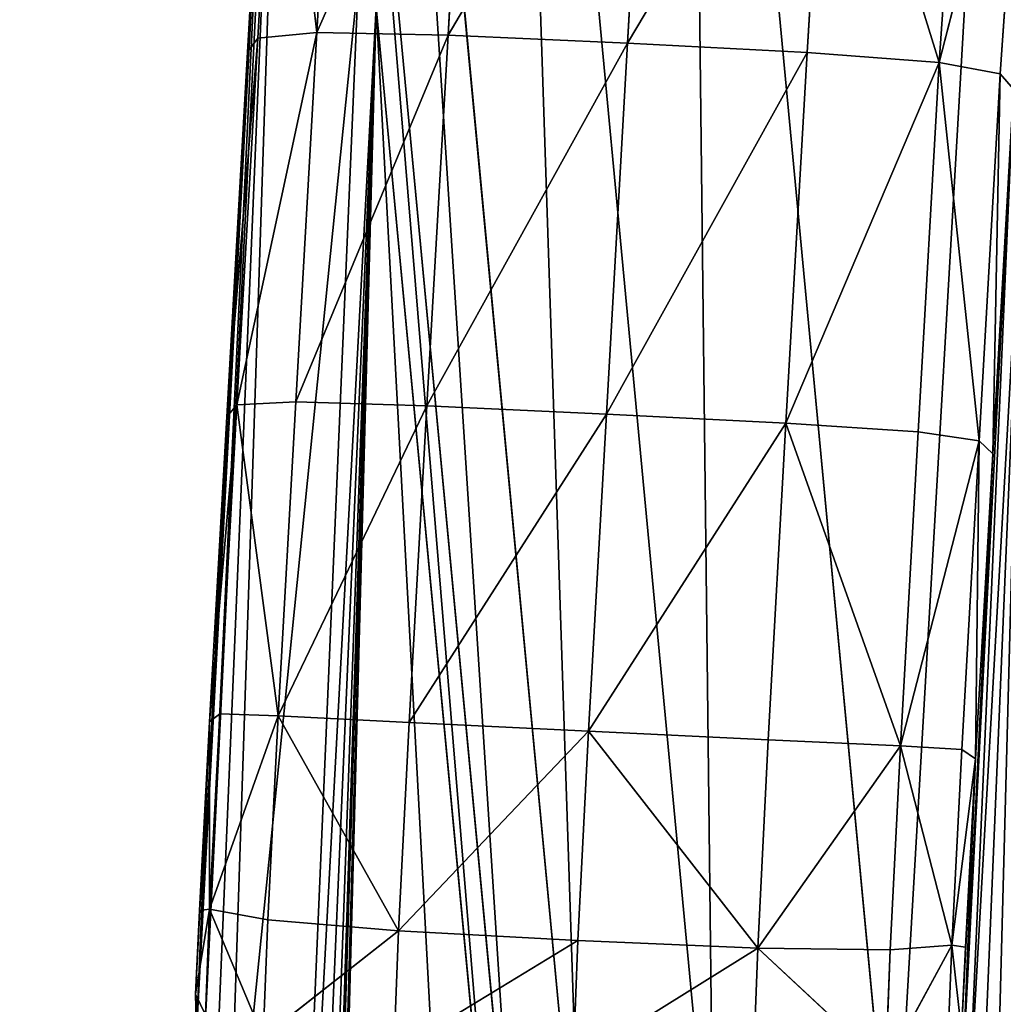
# Model space of a CAD drawing. Units: metres. Extents: x -0.67 to 0.67, y -0.36 to 0.48.
# Drawn here: x -0.67 to -0.58, y 0.3 to 0.39 of the extents above; entities that cross this region are included whole.
import ezdxf

# ---------------------------------------------------------------- set-up
doc = ezdxf.new("R2010")
doc.units = ezdxf.units.M
doc.header["$MEASUREMENT"] = 0

# ---------------------------------------------------------------- blocks, each defined once
blk = doc.blocks.new('e80b1023-781e-40ac-815b-e3b49c10efc1')
at = {"color": 0}
for p, q in [((-337.435, -580.592, 965.586), (-306.371, -582.75, 973.458)), ((-307.431, -588.298, 976.888), (-337.435, -580.592, 965.586)), ((-306.371, -582.75, 973.458), (-304.984, -581.514, 967.605)), ((-304.984, -581.514, 967.605), (-271.712, -583.415, 975.985)), ((-307.431, -588.298, 976.888), (-306.371, -582.75, 973.458)), ((-306.371, -582.75, 973.458), (-272.905, -584.662, 981.893)), ((-271.712, -583.415, 975.985), (-272.905, -584.662, 981.893)), ((-271.712, -583.415, 975.985), (-243.888, -584.98, 982.271)), ((-307.431, -588.298, 976.888), (-272.905, -584.662, 981.893)), ((-272.905, -584.662, 981.893), (-273.726, -590.224, 985.367)), ((-245.069, -591.824, 991.54), (-272.905, -584.662, 981.893)), ((-244.719, -586.241, 988.084), (-272.905, -584.662, 981.893)), ((-243.888, -584.98, 982.271), (-272.905, -584.662, 981.893)), ((-244.719, -586.241, 988.084), (-243.888, -584.98, 982.271)), ((-243.888, -584.98, 982.271), (-226.679, -585.896, 984.704)), ((-243.888, -584.98, 982.271), (-226.884, -587.165, 989.895)), ((-307.431, -588.298, 976.888), (-339.025, -586.119, 968.908)), ((-245.069, -591.824, 991.54), (-244.719, -586.241, 988.084)), ((-226.884, -587.165, 989.895), (-244.719, -586.241, 988.084)), ((-226.679, -585.896, 984.704), (-226.884, -587.165, 989.895)), ((-219.028, -586.258, 984.514), (-226.884, -587.165, 989.895)), ((-226.679, -585.896, 984.704), (-219.028, -586.258, 984.514)), ((-245.069, -591.824, 991.54), (-226.884, -587.165, 989.895)), ((-226.446, -592.778, 993.091), (-226.884, -587.165, 989.895)), ((-215.737, -593.185, 989.984), (-226.884, -587.165, 989.895)), ((-217.24, -587.542, 987.378), (-226.884, -587.165, 989.895)), ((-307.431, -588.298, 976.888), (-340.015, -598.388, 969.961)), ((-308.341, -600.346, 977.992), (-307.431, -588.298, 976.888)), ((-273.726, -590.224, 985.367), (-307.431, -588.298, 976.888)), ((-273.726, -590.224, 985.367), (-274.512, -602.278, 986.491)), ((-245.069, -591.824, 991.54), (-273.726, -590.224, 985.367)), ((-245.069, -591.824, 991.54), (-274.512, -602.278, 986.491)), ((-245.605, -603.891, 992.664), (-245.069, -591.824, 991.54)), ((-226.446, -592.778, 993.091), (-245.069, -591.824, 991.54)), ((-245.069, -591.824, 991.54), (-226.607, -604.86, 994.154)), ((-201.148, -592.454, 140.877), (-399.75, -611.173, 942.965)), ((-226.446, -592.778, 993.091), (-226.607, -604.86, 994.154)), ((-215.737, -593.185, 989.984), (-226.446, -592.778, 993.091)), ((-215.737, -593.185, 989.984), (-226.607, -604.86, 994.154)), ((-309.196, -616.731, 977.719), (-340.015, -598.388, 969.961)), ((-308.341, -600.346, 977.992), (-340.015, -598.388, 969.961)), ((-309.196, -616.731, 977.719), (-308.341, -600.346, 977.992)), ((-274.512, -602.278, 986.491), (-308.341, -600.346, 977.992)), ((-275.343, -618.664, 986.222), (-274.512, -602.278, 986.491)), ((-245.605, -603.891, 992.664), (-274.512, -602.278, 986.491)), ((-246.386, -620.279, 992.395), (-245.605, -603.891, 992.664)), ((-226.607, -604.86, 994.154), (-245.605, -603.891, 992.664)), ((-246.386, -620.279, 992.395), (-226.607, -604.86, 994.154)), ((-227.312, -621.252, 993.873), (-226.607, -604.86, 994.154)), ((-215.489, -605.281, 990.872), (-226.607, -604.86, 994.154)), ((-399.358, -627.568, 942.68), (-200.749, -608.848, 140.556)), ((-340.738, -614.927, 969.689), (-309.196, -616.731, 977.719)), ((-309.92, -633.1, 976.835), (-309.196, -616.731, 977.719)), ((-275.343, -618.664, 986.222), (-309.196, -616.731, 977.719)), ((-275.343, -618.664, 986.222), (-276.091, -635.032, 985.333)), ((-246.386, -620.279, 992.395), (-275.343, -618.664, 986.222)), ((-247.184, -636.645, 991.507), (-246.386, -620.279, 992.395)), ((-227.312, -621.252, 993.873), (-246.386, -620.279, 992.395)), ((-246.386, -620.279, 992.395), (-228.186, -637.614, 992.997)), ((-199.136, -620.942, 140.49), (-397.78, -639.668, 942.796)), ((-227.312, -621.252, 993.873), (-228.186, -637.614, 992.997)), ((-216.113, -621.675, 990.556), (-227.312, -621.252, 993.873)), ((-354.312, -641.59, 782.635), (-195.416, -626.601, 140.846)), ((-189.334, -628.021, 141.605), (-312.484, -639.643, 638.927)), ((-309.92, -633.1, 976.835), (-341.425, -631.298, 968.814)), ((-310.168, -645.072, 974.882), (-309.92, -633.1, 976.835)), ((-276.091, -635.032, 985.333), (-309.92, -633.1, 976.835)), ((-276.463, -646.997, 983.361), (-276.091, -635.032, 985.333)), ((-247.806, -648.598, 989.534), (-276.091, -635.032, 985.333)), ((-247.184, -636.645, 991.507), (-276.091, -635.032, 985.333)), ((-247.806, -648.598, 989.534), (-247.184, -636.645, 991.507)), ((-228.186, -637.614, 992.997), (-247.184, -636.645, 991.507)), ((-247.806, -648.598, 989.534), (-228.186, -637.614, 992.997)), ((-229.183, -649.551, 991.085), (-228.186, -637.614, 992.997)), ((-218.474, -649.958, 987.978), (-228.186, -637.614, 992.997)), ((-217.068, -638.035, 989.715), (-228.186, -637.614, 992.997)), ((-341.609, -643.272, 966.878), (-310.168, -645.072, 974.882)), ((-309.634, -650.442, 971.066), (-310.168, -645.072, 974.882)), ((-310.168, -645.072, 974.882), (-276.463, -646.997, 983.361)), ((-310.168, -645.072, 974.882), (-276.168, -652.354, 979.502)), ((-276.463, -646.997, 983.361), (-247.806, -648.598, 989.534)), ((-276.463, -646.997, 983.361), (-276.168, -652.354, 979.502)), ((-309.634, -650.442, 971.066), (-340.979, -648.647, 963.092)), ((-247.806, -648.598, 989.534), (-276.168, -652.354, 979.502)), ((-247.982, -653.932, 985.692), (-247.806, -648.598, 989.534)), ((-247.806, -648.598, 989.534), (-229.183, -649.551, 991.085)), ((-247.806, -648.598, 989.534), (-230.148, -654.857, 987.503)), ((-308.353, -651.39, 965.136), (-339.61, -649.601, 957.211)), ((-230.148, -654.857, 987.503), (-229.183, -649.551, 991.085)), ((-229.183, -649.551, 991.085), (-218.474, -649.958, 987.978)), ((-309.634, -650.442, 971.066), (-276.168, -652.354, 979.502)), ((-218.474, -649.958, 987.978), (-230.148, -654.857, 987.503)), ((-275.081, -653.29, 973.516), (-308.353, -651.39, 965.136)), ((-276.168, -652.354, 979.502), (-247.982, -653.932, 985.692)), ((-275.081, -653.29, 973.516), (-276.168, -652.354, 979.502)), ((-247.256, -654.855, 979.802), (-276.168, -652.354, 979.502)), ((-247.256, -654.855, 979.802), (-275.081, -653.29, 973.516)), ((-247.256, -654.855, 979.802), (-247.982, -653.932, 985.692)), ((-247.982, -653.932, 985.692), (-230.148, -654.857, 987.503)), ((-230.048, -655.771, 982.235), (-247.256, -654.855, 979.802)), ((-247.256, -654.855, 979.802), (-230.148, -654.857, 987.503)), ((-230.048, -655.771, 982.235), (-230.148, -654.857, 987.503)), ((-222.397, -656.134, 982.045), (-230.148, -654.857, 987.503)), ((-220.503, -655.233, 984.987), (-230.148, -654.857, 987.503)), ((-222.397, -656.134, 982.045), (-230.048, -655.771, 982.235)), ((-220.503, -655.233, 984.987), (-222.397, -656.134, 982.045)), ((-222.397, -656.134, 982.045), (-213.927, -655.252, 976.532)), ((-218.799, -656.037, 974.389), (-222.397, -656.134, 982.045))]:
    blk.add_line(p, q, dxfattribs=at)
mesh = blk.add_polyface(dxfattribs=at)
corners = [(-399.905, -580.911, 943.591), (-201.148, -592.454, 140.877), (-399.75, -611.173, 942.965), (-201.303, -562.192, 141.503), (-399.935, -563.48, 943.711), (-399.935, 563.48, 943.711), (-201.333, -545.054, 141.623), (-201.333, 545.054, 141.623), (-201.303, 562.192, 141.503), (-201.148, 592.454, 140.877), (-399.905, 580.911, 943.591), (-399.75, 611.173, 942.965)]
mesh.append_faces([[corners[k] for k in face] for face in [(0, 1, 2), (9, 10, 11)]], dxfattribs={"vtx0": -1, "color": 0})
mesh.append_faces([[corners[k] for k in face] for face in [(1, 0, 3), (3, 5, 6), (6, 5, 7), (7, 5, 8), (8, 5, 9)]], dxfattribs={"vtx0": -1, "vtx1": -1, "color": 0})
mesh.append_faces([[corners[k] for k in face] for face in [(3, 0, 4), (3, 4, 5), (9, 5, 10)]], dxfattribs={"vtx0": -1, "vtx2": -1, "color": 0})
mesh = blk.add_polyface(dxfattribs=at)
corners = [(-208.472, -571.461, 551.225), (-110.021, -576.077, 547.629), (-205.725, -571.228, 540.866), (-124.487, -575.451, 549.629), (-130.707, -575.529, 560.314), (-213.425, -571.922, 571.023), (-136.293, -575.977, 580.645), (-221.878, -572.781, 606.879), (-143.986, -576.915, 617.676), (-232.689, -573.913, 653.695), (-153.28, -578.172, 665.942), (-297.623, -580.748, 935.849), (-192.057, -583.521, 870.241), (-201.423, -584.778, 918.598), (-209.472, -585.715, 956.085), (-304.984, -581.514, 967.605), (-215.43, -586.161, 976.858), (-271.712, -583.415, 975.985), (-243.888, -584.98, 982.271), (-219.028, -586.258, 984.514), (-226.679, -585.896, 984.704), (-184.661, -569.084, 451.411), (386.488, -588.41, 219.476), (-114.154, -561.962, 153.491), (424.777, -590.435, 224.595), (417.944, -593.484, 320.298), (413.2, -595.659, 388.366), (408.32, -597.922, 459.129), (-196.075, -570.247, 499.917), (403.772, -599.964, 523.159), (-202.552, -570.916, 527.694), (399.847, -601.422, 569.799), (-79.363, -577.626, 549.671), (-20.642, -580.681, 556.074), (56.892, -584.74, 565.258), (220.612, -593.322, 584.928), (396.664, -602.119, 593.883), (297.395, -597.341, 594.008), (394.524, -602.296, 601.818), (355.426, -600.357, 600.259), (385.223, -601.865, 602.304)]
mesh.append_faces([[corners[k] for k in face] for face in [(19, 18, 20), (21, 22, 23), (38, 39, 40)]], dxfattribs={"vtx0": -1, "color": 0})
mesh.append_faces([[corners[k] for k in face] for face in [(0, 1, 2), (1, 0, 3), (3, 0, 4), (4, 5, 6), (6, 7, 8), (8, 9, 10), (10, 11, 12), (12, 11, 13), (13, 11, 14), (14, 15, 16), (16, 18, 19), (22, 21, 24), (24, 21, 25), (25, 21, 26), (26, 21, 27), (27, 28, 29), (29, 30, 31), (31, 35, 36), (36, 37, 38)]], dxfattribs={"vtx0": -1, "vtx1": -1, "color": 0})
mesh.append_faces([[corners[k] for k in face] for face in [(31, 2, 1)]], dxfattribs={"vtx0": -1, "vtx1": -1, "vtx2": -1, "color": 0})
mesh.append_faces([[corners[k] for k in face] for face in [(4, 0, 5), (6, 5, 7), (8, 7, 9), (10, 9, 11), (14, 11, 15), (16, 15, 17), (16, 17, 18), (27, 21, 28), (29, 28, 30), (31, 30, 2), (31, 1, 32), (31, 32, 33), (31, 33, 34), (31, 34, 35), (36, 35, 37), (38, 37, 39)]], dxfattribs={"vtx0": -1, "vtx2": -1, "color": 0})
mesh = blk.add_polyface(dxfattribs=at)
corners = [(-307.431, -588.298, 976.888), (-337.435, -580.592, 965.586), (-339.025, -586.119, 968.908)]
mesh.append_faces([[corners[k] for k in face] for face in [(0, 1, 2)]], dxfattribs={"color": 0})
mesh = blk.add_polyface(dxfattribs=at)
corners = [(-306.371, -582.75, 973.458), (-304.984, -581.514, 967.605), (-337.435, -580.592, 965.586)]
mesh.append_faces([[corners[k] for k in face] for face in [(0, 1, 2)]], dxfattribs={"color": 0})
mesh = blk.add_polyface(dxfattribs=at)
corners = [(-306.371, -582.75, 973.458), (-337.435, -580.592, 965.586), (-307.431, -588.298, 976.888)]
mesh.append_faces([[corners[k] for k in face] for face in [(0, 1, 2)]], dxfattribs={"color": 0})
mesh = blk.add_polyface(dxfattribs=at)
corners = [(-306.371, -582.75, 973.458), (-271.712, -583.415, 975.985), (-304.984, -581.514, 967.605), (-272.905, -584.662, 981.893)]
mesh.append_faces([[corners[k] for k in face] for face in [(0, 1, 2), (1, 0, 3)]], dxfattribs={"vtx0": -1, "color": 0})
mesh = blk.add_polyface(dxfattribs=at)
corners = [(-272.905, -584.662, 981.893), (-306.371, -582.75, 973.458), (-307.431, -588.298, 976.888)]
mesh.append_faces([[corners[k] for k in face] for face in [(0, 1, 2)]], dxfattribs={"color": 0})
mesh = blk.add_polyface(dxfattribs=at)
corners = [(-243.888, -584.98, 982.271), (-271.712, -583.415, 975.985), (-272.905, -584.662, 981.893)]
mesh.append_faces([[corners[k] for k in face] for face in [(0, 1, 2)]], dxfattribs={"color": 0})
mesh = blk.add_polyface(dxfattribs=at)
corners = [(-272.905, -584.662, 981.893), (-307.431, -588.298, 976.888), (-273.726, -590.224, 985.367)]
mesh.append_faces([[corners[k] for k in face] for face in [(0, 1, 2)]], dxfattribs={"color": 0})
mesh = blk.add_polyface(dxfattribs=at)
corners = [(-245.069, -591.824, 991.54), (-272.905, -584.662, 981.893), (-273.726, -590.224, 985.367)]
mesh.append_faces([[corners[k] for k in face] for face in [(0, 1, 2)]], dxfattribs={"color": 0})
mesh = blk.add_polyface(dxfattribs=at)
corners = [(-244.719, -586.241, 988.084), (-272.905, -584.662, 981.893), (-245.069, -591.824, 991.54)]
mesh.append_faces([[corners[k] for k in face] for face in [(0, 1, 2)]], dxfattribs={"color": 0})
mesh = blk.add_polyface(dxfattribs=at)
corners = [(-244.719, -586.241, 988.084), (-243.888, -584.98, 982.271), (-272.905, -584.662, 981.893)]
mesh.append_faces([[corners[k] for k in face] for face in [(0, 1, 2)]], dxfattribs={"color": 0})
mesh = blk.add_polyface(dxfattribs=at)
corners = [(-226.884, -587.165, 989.895), (-243.888, -584.98, 982.271), (-244.719, -586.241, 988.084)]
mesh.append_faces([[corners[k] for k in face] for face in [(0, 1, 2)]], dxfattribs={"color": 0})
mesh = blk.add_polyface(dxfattribs=at)
corners = [(-226.884, -587.165, 989.895), (-226.679, -585.896, 984.704), (-243.888, -584.98, 982.271)]
mesh.append_faces([[corners[k] for k in face] for face in [(0, 1, 2)]], dxfattribs={"color": 0})
mesh = blk.add_polyface(dxfattribs=at)
corners = [(-307.431, -588.298, 976.888), (-339.025, -586.119, 968.908), (-340.015, -598.388, 969.961)]
mesh.append_faces([[corners[k] for k in face] for face in [(0, 1, 2)]], dxfattribs={"color": 0})
mesh = blk.add_polyface(dxfattribs=at)
corners = [(-226.884, -587.165, 989.895), (-244.719, -586.241, 988.084), (-245.069, -591.824, 991.54)]
mesh.append_faces([[corners[k] for k in face] for face in [(0, 1, 2)]], dxfattribs={"color": 0})
mesh = blk.add_polyface(dxfattribs=at)
corners = [(-226.884, -587.165, 989.895), (-219.028, -586.258, 984.514), (-226.679, -585.896, 984.704)]
mesh.append_faces([[corners[k] for k in face] for face in [(0, 1, 2)]], dxfattribs={"color": 0})
mesh = blk.add_polyface(dxfattribs=at)
corners = [(-226.884, -587.165, 989.895), (-217.24, -587.542, 987.378), (-219.028, -586.258, 984.514)]
mesh.append_faces([[corners[k] for k in face] for face in [(0, 1, 2)]], dxfattribs={"color": 0})
mesh = blk.add_polyface(dxfattribs=at)
corners = [(-226.446, -592.778, 993.091), (-226.884, -587.165, 989.895), (-245.069, -591.824, 991.54)]
mesh.append_faces([[corners[k] for k in face] for face in [(0, 1, 2)]], dxfattribs={"color": 0})
mesh = blk.add_polyface(dxfattribs=at)
corners = [(-215.737, -593.185, 989.984), (-226.884, -587.165, 989.895), (-226.446, -592.778, 993.091)]
mesh.append_faces([[corners[k] for k in face] for face in [(0, 1, 2)]], dxfattribs={"color": 0})
mesh = blk.add_polyface(dxfattribs=at)
corners = [(-215.737, -593.185, 989.984), (-217.24, -587.542, 987.378), (-226.884, -587.165, 989.895)]
mesh.append_faces([[corners[k] for k in face] for face in [(0, 1, 2)]], dxfattribs={"color": 0})
mesh = blk.add_polyface(dxfattribs=at)
corners = [(-307.431, -588.298, 976.888), (-340.015, -598.388, 969.961), (-308.341, -600.346, 977.992)]
mesh.append_faces([[corners[k] for k in face] for face in [(0, 1, 2)]], dxfattribs={"color": 0})
mesh = blk.add_polyface(dxfattribs=at)
corners = [(-274.512, -602.278, 986.491), (-307.431, -588.298, 976.888), (-308.341, -600.346, 977.992), (-273.726, -590.224, 985.367)]
mesh.append_faces([[corners[k] for k in face] for face in [(0, 1, 2), (1, 0, 3)]], dxfattribs={"vtx0": -1, "color": 0})
mesh = blk.add_polyface(dxfattribs=at)
corners = [(-245.069, -591.824, 991.54), (-273.726, -590.224, 985.367), (-274.512, -602.278, 986.491)]
mesh.append_faces([[corners[k] for k in face] for face in [(0, 1, 2)]], dxfattribs={"color": 0})
mesh = blk.add_polyface(dxfattribs=at)
corners = [(-245.069, -591.824, 991.54), (-274.512, -602.278, 986.491), (-245.605, -603.891, 992.664)]
mesh.append_faces([[corners[k] for k in face] for face in [(0, 1, 2)]], dxfattribs={"color": 0})
mesh = blk.add_polyface(dxfattribs=at)
corners = [(-226.607, -604.86, 994.154), (-245.069, -591.824, 991.54), (-245.605, -603.891, 992.664)]
mesh.append_faces([[corners[k] for k in face] for face in [(0, 1, 2)]], dxfattribs={"color": 0})
mesh = blk.add_polyface(dxfattribs=at)
corners = [(-226.446, -592.778, 993.091), (-245.069, -591.824, 991.54), (-226.607, -604.86, 994.154)]
mesh.append_faces([[corners[k] for k in face] for face in [(0, 1, 2)]], dxfattribs={"color": 0})
mesh = blk.add_polyface(dxfattribs=at)
corners = [(-399.75, -611.173, 942.965), (-200.749, -608.848, 140.556), (-399.358, -627.568, 942.68), (-201.148, -592.454, 140.877)]
mesh.append_faces([[corners[k] for k in face] for face in [(0, 1, 2), (1, 0, 3)]], dxfattribs={"vtx0": -1, "color": 0})
mesh = blk.add_polyface(dxfattribs=at)
corners = [(-215.737, -593.185, 989.984), (-226.446, -592.778, 993.091), (-226.607, -604.86, 994.154)]
mesh.append_faces([[corners[k] for k in face] for face in [(0, 1, 2)]], dxfattribs={"color": 0})
mesh = blk.add_polyface(dxfattribs=at)
corners = [(-215.489, -605.281, 990.872), (-215.737, -593.185, 989.984), (-226.607, -604.86, 994.154)]
mesh.append_faces([[corners[k] for k in face] for face in [(0, 1, 2)]], dxfattribs={"color": 0})
mesh = blk.add_polyface(dxfattribs=at)
corners = [(-309.196, -616.731, 977.719), (-340.015, -598.388, 969.961), (-340.738, -614.927, 969.689)]
mesh.append_faces([[corners[k] for k in face] for face in [(0, 1, 2)]], dxfattribs={"color": 0})
mesh = blk.add_polyface(dxfattribs=at)
corners = [(-308.341, -600.346, 977.992), (-340.015, -598.388, 969.961), (-309.196, -616.731, 977.719)]
mesh.append_faces([[corners[k] for k in face] for face in [(0, 1, 2)]], dxfattribs={"color": 0})
mesh = blk.add_polyface(dxfattribs=at)
corners = [(-275.343, -618.664, 986.222), (-308.341, -600.346, 977.992), (-309.196, -616.731, 977.719), (-274.512, -602.278, 986.491)]
mesh.append_faces([[corners[k] for k in face] for face in [(0, 1, 2), (1, 0, 3)]], dxfattribs={"vtx0": -1, "color": 0})
mesh = blk.add_polyface(dxfattribs=at)
corners = [(-246.386, -620.279, 992.395), (-274.512, -602.278, 986.491), (-275.343, -618.664, 986.222), (-245.605, -603.891, 992.664)]
mesh.append_faces([[corners[k] for k in face] for face in [(0, 1, 2), (1, 0, 3)]], dxfattribs={"vtx0": -1, "color": 0})
mesh = blk.add_polyface(dxfattribs=at)
corners = [(-226.607, -604.86, 994.154), (-245.605, -603.891, 992.664), (-246.386, -620.279, 992.395)]
mesh.append_faces([[corners[k] for k in face] for face in [(0, 1, 2)]], dxfattribs={"color": 0})
mesh = blk.add_polyface(dxfattribs=at)
corners = [(-226.607, -604.86, 994.154), (-246.386, -620.279, 992.395), (-227.312, -621.252, 993.873)]
mesh.append_faces([[corners[k] for k in face] for face in [(0, 1, 2)]], dxfattribs={"color": 0})
mesh = blk.add_polyface(dxfattribs=at)
corners = [(-216.113, -621.675, 990.556), (-226.607, -604.86, 994.154), (-227.312, -621.252, 993.873), (-215.489, -605.281, 990.872)]
mesh.append_faces([[corners[k] for k in face] for face in [(0, 1, 2), (1, 0, 3)]], dxfattribs={"vtx0": -1, "color": 0})
mesh = blk.add_polyface(dxfattribs=at)
corners = [(-399.358, -627.568, 942.68), (-199.136, -620.942, 140.49), (-397.78, -639.668, 942.796), (-200.749, -608.848, 140.556)]
mesh.append_faces([[corners[k] for k in face] for face in [(0, 1, 2), (1, 0, 3)]], dxfattribs={"vtx0": -1, "color": 0})
mesh = blk.add_polyface(dxfattribs=at)
corners = [(-309.92, -633.1, 976.835), (-340.738, -614.927, 969.689), (-341.425, -631.298, 968.814), (-309.196, -616.731, 977.719)]
mesh.append_faces([[corners[k] for k in face] for face in [(0, 1, 2), (1, 0, 3)]], dxfattribs={"vtx0": -1, "color": 0})
mesh = blk.add_polyface(dxfattribs=at)
corners = [(-276.091, -635.032, 985.333), (-309.196, -616.731, 977.719), (-309.92, -633.1, 976.835), (-275.343, -618.664, 986.222)]
mesh.append_faces([[corners[k] for k in face] for face in [(0, 1, 2), (1, 0, 3)]], dxfattribs={"vtx0": -1, "color": 0})
mesh = blk.add_polyface(dxfattribs=at)
corners = [(-247.184, -636.645, 991.507), (-275.343, -618.664, 986.222), (-276.091, -635.032, 985.333), (-246.386, -620.279, 992.395)]
mesh.append_faces([[corners[k] for k in face] for face in [(0, 1, 2), (1, 0, 3)]], dxfattribs={"vtx0": -1, "color": 0})
mesh = blk.add_polyface(dxfattribs=at)
corners = [(-228.186, -637.614, 992.997), (-246.386, -620.279, 992.395), (-247.184, -636.645, 991.507)]
mesh.append_faces([[corners[k] for k in face] for face in [(0, 1, 2)]], dxfattribs={"color": 0})
mesh = blk.add_polyface(dxfattribs=at)
corners = [(-227.312, -621.252, 993.873), (-246.386, -620.279, 992.395), (-228.186, -637.614, 992.997)]
mesh.append_faces([[corners[k] for k in face] for face in [(0, 1, 2)]], dxfattribs={"color": 0})
mesh = blk.add_polyface(dxfattribs=at)
corners = [(-397.78, -639.668, 942.796), (-354.312, -641.59, 782.635), (-394.164, -645.341, 943.576), (-195.416, -626.601, 140.846), (-199.136, -620.942, 140.49)]
mesh.append_faces([[corners[k] for k in face] for face in [(0, 1, 2), (3, 0, 4)]], dxfattribs={"vtx0": -1, "color": 0})
mesh.append_faces([[corners[k] for k in face] for face in [(1, 0, 3)]], dxfattribs={"vtx0": -1, "vtx1": -1, "color": 0})
mesh = blk.add_polyface(dxfattribs=at)
corners = [(-217.068, -638.035, 989.715), (-227.312, -621.252, 993.873), (-228.186, -637.614, 992.997), (-216.113, -621.675, 990.556)]
mesh.append_faces([[corners[k] for k in face] for face in [(0, 1, 2), (1, 0, 3)]], dxfattribs={"vtx0": -1, "color": 0})
mesh = blk.add_polyface(dxfattribs=at)
corners = [(-189.334, -628.021, 141.605), (-354.312, -641.59, 782.635), (-195.416, -626.601, 140.846), (-312.484, -639.643, 638.927), (-336.412, -641.895, 735.511)]
mesh.append_faces([[corners[k] for k in face] for face in [(0, 1, 2), (1, 3, 4)]], dxfattribs={"vtx0": -1, "color": 0})
mesh.append_faces([[corners[k] for k in face] for face in [(1, 0, 3)]], dxfattribs={"vtx0": -1, "vtx2": -1, "color": 0})
mesh = blk.add_polyface(dxfattribs=at)
corners = [(396.479, -671.297, 567.33), (-113.389, -645.952, 545.16), (400.404, -669.839, 520.69), (-82.731, -647.501, 547.203), (-24.011, -650.556, 553.605), (53.523, -654.616, 562.789), (217.244, -663.197, 582.459), (393.296, -671.994, 591.414), (294.027, -667.216, 591.539), (391.156, -672.171, 599.349), (352.057, -670.233, 597.79), (381.854, -671.74, 599.835), (-141.933, -630.547, 147.804), (-312.484, -639.643, 638.927), (-189.334, -628.021, 141.605), (383.12, -658.285, 217.007), (421.408, -660.31, 222.126), (-127.856, -645.326, 547.16), (414.575, -663.36, 317.829), (404.952, -667.798, 456.66), (-134.075, -645.404, 557.845), (-139.661, -645.853, 578.176), (-147.354, -646.79, 615.207), (-156.648, -648.048, 663.473), (-315.235, -641.282, 688.797), (-195.426, -653.397, 867.772), (-379.305, -647.315, 947.279), (-204.791, -654.654, 916.129), (-212.84, -655.59, 953.616), (-339.61, -649.601, 957.211), (-218.799, -656.037, 974.389), (-308.353, -651.39, 965.136), (-275.081, -653.29, 973.516), (-247.256, -654.855, 979.802), (-222.397, -656.134, 982.045), (-230.048, -655.771, 982.235)]
mesh.append_faces([[corners[k] for k in face] for face in [(10, 9, 11), (12, 13, 14), (33, 34, 35)]], dxfattribs={"vtx0": -1, "color": 0})
mesh.append_faces([[corners[k] for k in face] for face in [(0, 1, 2), (1, 0, 3), (3, 0, 4), (4, 0, 5), (5, 0, 6), (6, 7, 8), (8, 9, 10), (17, 19, 1), (13, 23, 24), (24, 25, 26), (26, 28, 29), (29, 30, 31), (31, 30, 32), (32, 30, 33)]], dxfattribs={"vtx0": -1, "vtx1": -1, "color": 0})
mesh.append_faces([[corners[k] for k in face] for face in [(13, 16, 17)]], dxfattribs={"vtx0": -1, "vtx1": -1, "vtx2": -1, "color": 0})
mesh.append_faces([[corners[k] for k in face] for face in [(6, 0, 7), (8, 7, 9), (13, 12, 15), (13, 15, 16), (17, 16, 18), (17, 18, 19), (1, 19, 2), (13, 17, 20), (13, 20, 21), (13, 21, 22), (13, 22, 23), (24, 23, 25), (26, 25, 27), (26, 27, 28), (29, 28, 30), (33, 30, 34)]], dxfattribs={"vtx0": -1, "vtx2": -1, "color": 0})
mesh = blk.add_polyface(dxfattribs=at)
corners = [(-310.168, -645.072, 974.882), (-341.425, -631.298, 968.814), (-341.609, -643.272, 966.878), (-309.92, -633.1, 976.835)]
mesh.append_faces([[corners[k] for k in face] for face in [(0, 1, 2), (1, 0, 3)]], dxfattribs={"vtx0": -1, "color": 0})
mesh = blk.add_polyface(dxfattribs=at)
corners = [(-276.463, -646.997, 983.361), (-309.92, -633.1, 976.835), (-310.168, -645.072, 974.882), (-276.091, -635.032, 985.333)]
mesh.append_faces([[corners[k] for k in face] for face in [(0, 1, 2), (1, 0, 3)]], dxfattribs={"vtx0": -1, "color": 0})
mesh = blk.add_polyface(dxfattribs=at)
corners = [(-247.806, -648.598, 989.534), (-276.091, -635.032, 985.333), (-276.463, -646.997, 983.361)]
mesh.append_faces([[corners[k] for k in face] for face in [(0, 1, 2)]], dxfattribs={"color": 0})
mesh = blk.add_polyface(dxfattribs=at)
corners = [(-247.184, -636.645, 991.507), (-276.091, -635.032, 985.333), (-247.806, -648.598, 989.534)]
mesh.append_faces([[corners[k] for k in face] for face in [(0, 1, 2)]], dxfattribs={"color": 0})
mesh = blk.add_polyface(dxfattribs=at)
corners = [(-228.186, -637.614, 992.997), (-247.184, -636.645, 991.507), (-247.806, -648.598, 989.534)]
mesh.append_faces([[corners[k] for k in face] for face in [(0, 1, 2)]], dxfattribs={"color": 0})
mesh = blk.add_polyface(dxfattribs=at)
corners = [(-228.186, -637.614, 992.997), (-247.806, -648.598, 989.534), (-229.183, -649.551, 991.085)]
mesh.append_faces([[corners[k] for k in face] for face in [(0, 1, 2)]], dxfattribs={"color": 0})
mesh = blk.add_polyface(dxfattribs=at)
corners = [(-218.474, -649.958, 987.978), (-228.186, -637.614, 992.997), (-229.183, -649.551, 991.085)]
mesh.append_faces([[corners[k] for k in face] for face in [(0, 1, 2)]], dxfattribs={"color": 0})
mesh = blk.add_polyface(dxfattribs=at)
corners = [(-217.068, -638.035, 989.715), (-228.186, -637.614, 992.997), (-218.474, -649.958, 987.978)]
mesh.append_faces([[corners[k] for k in face] for face in [(0, 1, 2)]], dxfattribs={"color": 0})
mesh = blk.add_polyface(dxfattribs=at)
corners = [(-340.979, -648.647, 963.092), (-310.168, -645.072, 974.882), (-341.609, -643.272, 966.878), (-309.634, -650.442, 971.066)]
mesh.append_faces([[corners[k] for k in face] for face in [(0, 1, 2), (1, 0, 3)]], dxfattribs={"vtx0": -1, "color": 0})
mesh = blk.add_polyface(dxfattribs=at)
corners = [(-276.168, -652.354, 979.502), (-276.463, -646.997, 983.361), (-310.168, -645.072, 974.882)]
mesh.append_faces([[corners[k] for k in face] for face in [(0, 1, 2)]], dxfattribs={"color": 0})
mesh = blk.add_polyface(dxfattribs=at)
corners = [(-276.168, -652.354, 979.502), (-310.168, -645.072, 974.882), (-309.634, -650.442, 971.066)]
mesh.append_faces([[corners[k] for k in face] for face in [(0, 1, 2)]], dxfattribs={"color": 0})
mesh = blk.add_polyface(dxfattribs=at)
corners = [(-339.61, -649.601, 957.211), (-380.73, -646.358, 953.144), (-379.305, -647.315, 947.279), (-340.979, -648.647, 963.092), (-308.353, -651.39, 965.136), (-309.634, -650.442, 971.066), (-275.081, -653.29, 973.516), (-276.168, -652.354, 979.502)]
mesh.append_faces([[corners[k] for k in face] for face in [(0, 1, 2), (5, 6, 7)]], dxfattribs={"vtx0": -1, "color": 0})
mesh.append_faces([[corners[k] for k in face] for face in [(1, 0, 3), (3, 4, 5)]], dxfattribs={"vtx0": -1, "vtx1": -1, "color": 0})
mesh.append_faces([[corners[k] for k in face] for face in [(3, 0, 4), (5, 4, 6)]], dxfattribs={"vtx0": -1, "vtx2": -1, "color": 0})
mesh = blk.add_polyface(dxfattribs=at)
corners = [(-247.806, -648.598, 989.534), (-276.463, -646.997, 983.361), (-276.168, -652.354, 979.502)]
mesh.append_faces([[corners[k] for k in face] for face in [(0, 1, 2)]], dxfattribs={"color": 0})
mesh = blk.add_polyface(dxfattribs=at)
corners = [(-247.806, -648.598, 989.534), (-276.168, -652.354, 979.502), (-247.982, -653.932, 985.692)]
mesh.append_faces([[corners[k] for k in face] for face in [(0, 1, 2)]], dxfattribs={"color": 0})
mesh = blk.add_polyface(dxfattribs=at)
corners = [(-230.148, -654.857, 987.503), (-247.806, -648.598, 989.534), (-247.982, -653.932, 985.692)]
mesh.append_faces([[corners[k] for k in face] for face in [(0, 1, 2)]], dxfattribs={"color": 0})
mesh = blk.add_polyface(dxfattribs=at)
corners = [(-229.183, -649.551, 991.085), (-247.806, -648.598, 989.534), (-230.148, -654.857, 987.503)]
mesh.append_faces([[corners[k] for k in face] for face in [(0, 1, 2)]], dxfattribs={"color": 0})
mesh = blk.add_polyface(dxfattribs=at)
corners = [(-218.474, -649.958, 987.978), (-229.183, -649.551, 991.085), (-230.148, -654.857, 987.503)]
mesh.append_faces([[corners[k] for k in face] for face in [(0, 1, 2)]], dxfattribs={"color": 0})
mesh = blk.add_polyface(dxfattribs=at)
corners = [(-218.474, -649.958, 987.978), (-230.148, -654.857, 987.503), (-220.503, -655.233, 984.987)]
mesh.append_faces([[corners[k] for k in face] for face in [(0, 1, 2)]], dxfattribs={"color": 0})
mesh = blk.add_polyface(dxfattribs=at)
corners = [(-247.256, -654.855, 979.802), (-276.168, -652.354, 979.502), (-275.081, -653.29, 973.516)]
mesh.append_faces([[corners[k] for k in face] for face in [(0, 1, 2)]], dxfattribs={"color": 0})
mesh = blk.add_polyface(dxfattribs=at)
corners = [(-247.982, -653.932, 985.692), (-276.168, -652.354, 979.502), (-247.256, -654.855, 979.802)]
mesh.append_faces([[corners[k] for k in face] for face in [(0, 1, 2)]], dxfattribs={"color": 0})
mesh = blk.add_polyface(dxfattribs=at)
corners = [(-230.148, -654.857, 987.503), (-247.982, -653.932, 985.692), (-247.256, -654.855, 979.802)]
mesh.append_faces([[corners[k] for k in face] for face in [(0, 1, 2)]], dxfattribs={"color": 0})
mesh = blk.add_polyface(dxfattribs=at)
corners = [(-230.148, -654.857, 987.503), (-247.256, -654.855, 979.802), (-230.048, -655.771, 982.235)]
mesh.append_faces([[corners[k] for k in face] for face in [(0, 1, 2)]], dxfattribs={"color": 0})
mesh = blk.add_polyface(dxfattribs=at)
corners = [(-230.148, -654.857, 987.503), (-230.048, -655.771, 982.235), (-222.397, -656.134, 982.045)]
mesh.append_faces([[corners[k] for k in face] for face in [(0, 1, 2)]], dxfattribs={"color": 0})
mesh = blk.add_polyface(dxfattribs=at)
corners = [(-230.148, -654.857, 987.503), (-222.397, -656.134, 982.045), (-220.503, -655.233, 984.987)]
mesh.append_faces([[corners[k] for k in face] for face in [(0, 1, 2)]], dxfattribs={"color": 0})
mesh = blk.add_polyface(dxfattribs=at)
corners = [(-220.503, -655.233, 984.987), (-222.397, -656.134, 982.045), (-213.927, -655.252, 976.532)]
mesh.append_faces([[corners[k] for k in face] for face in [(0, 1, 2)]], dxfattribs={"color": 0})
mesh = blk.add_polyface(dxfattribs=at)
corners = [(-222.397, -656.134, 982.045), (-218.799, -656.037, 974.389), (-213.927, -655.252, 976.532)]
mesh.append_faces([[corners[k] for k in face] for face in [(0, 1, 2)]], dxfattribs={"color": 0})
blk = doc.blocks.new('4b02ab5e-6fcd-48c3-8c6a-d56914e0d163')
at = {"color": 0, "xscale": 0.001, "yscale": 0.001, "zscale": 0.001, "rotation": 270}
blk.add_blockref('e80b1023-781e-40ac-815b-e3b49c10efc1', (7.953917, -1.262836, 0), dxfattribs=at)
blk = doc.blocks.new('630650df-87b0-4384-9bb6-1344d662d672')
at = {"color": 250, "true_color": 0x181818}
blk.add_blockref('4b02ab5e-6fcd-48c3-8c6a-d56914e0d163', (0, 0), dxfattribs=at)

msp = doc.modelspace()

# ---------------------------------------------------------------- block references
msp.add_blockref('630650df-87b0-4384-9bb6-1344d662d672', (-7.953917, 1.346039))

doc.saveas('drawing.dxf')
